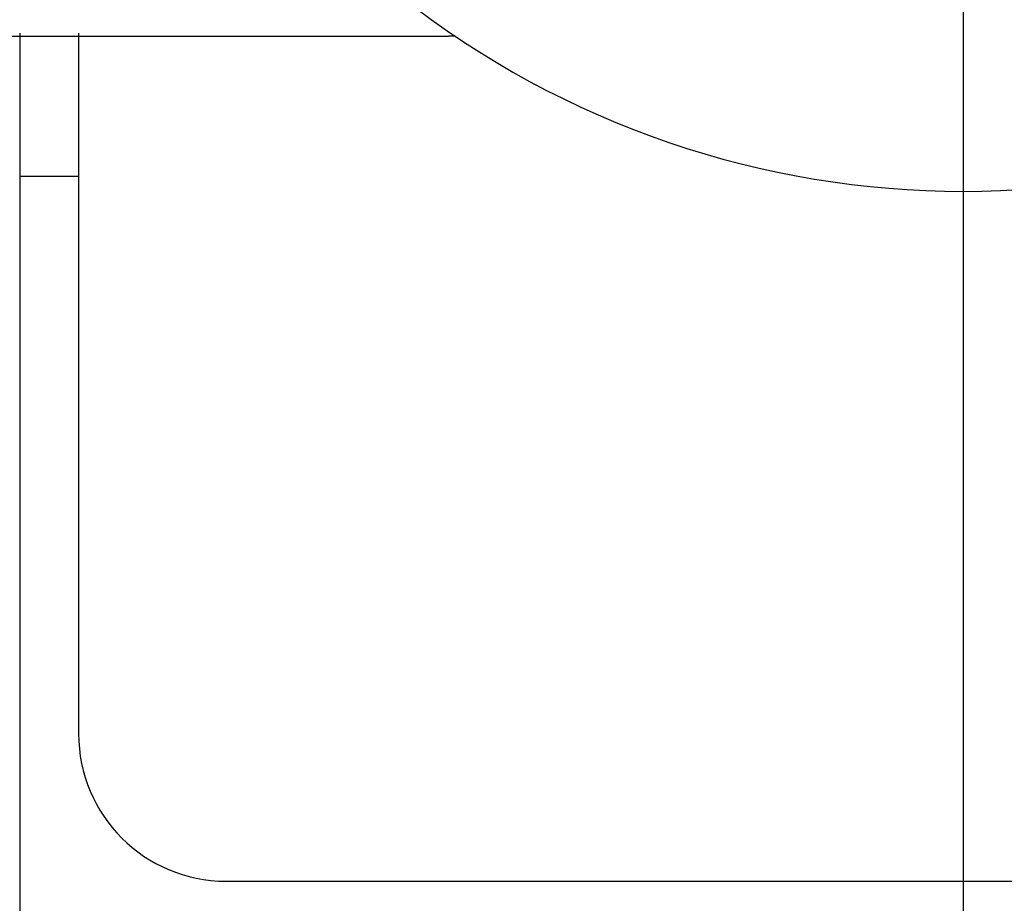
# Model space of a CAD drawing. Extents: x 24 to 9221, y 62 to 6531.
# Drawn here: x 6374 to 6407, y 5051 to 5081 of the extents above; entities that cross this region are included whole.
import ezdxf

# ---------------------------------------------------------------- set-up
doc = ezdxf.new("R2010")
doc.units = 0
doc.header["$LTSCALE"] = 250
doc.linetypes.add('CENTER', pattern=[2, 1.25, -0.25, 0.25, -0.25])
doc.layers.add('CENTER', color=3, linetype='CENTER')
doc.layers.add('SJC', color=1, linetype='CONTINUOUS')

msp = doc.modelspace()

# ---------------------------------------------------------------- linework, layer by layer
at = {"layer": 'CENTER'}
msp.add_line((6405.667, 5746.735), (6405.667, 4593.812), dxfattribs=at)
at = {"layer": 'SJC'}
for p, q in [((6371.947, 5080.878), (6388.21, 5080.878)), ((6373.672, 5080.975), (6373.672, 5020.475)), ((6375.667, 5080.975), (6375.667, 5057.18)), ((6376.517, 5080.878), (6388.21, 5080.878)), ((6388.435, 5080.878), (6388.21, 5080.878)), ((6388.435, 5080.878), (6388.21, 5080.878)), ((6373.672, 5076.125), (6375.667, 5076.125)), ((6380.667, 5052.225), (6430.667, 5052.225))]:
    msp.add_line(p, q, dxfattribs=at)
for centre, radius, start, end in [((6405.667, 5106.46), 30.845, 231.7319, 308.2681), ((6380.667, 5057.225), 5, 180, 270)]:
    msp.add_arc(centre, radius, start, end, dxfattribs=at)

doc.saveas('drawing.dxf')
